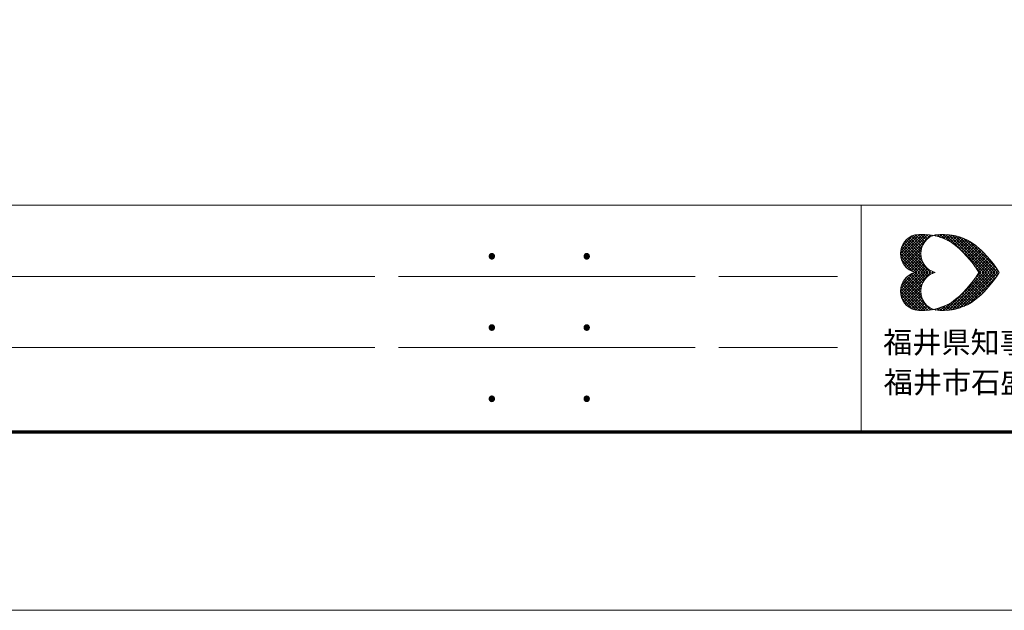
# Model space of a CAD drawing. Extents: x 0 to 21000, y 0 to 14850.
# Drawn here: x 4151 to 8301, y 0 to 2487 of the extents above; entities that cross this region are included whole.
import ezdxf
from ezdxf.enums import TextEntityAlignment as Align

# ---------------------------------------------------------------- set-up
doc = ezdxf.new("R2010")
doc.units = 0
doc.header["$LTSCALE"] = 50
for name, color, linetype, lineweight in [('D-TTL', 2, 'Continuous', 140), ('D-TTL-FRAM', 2, 'Continuous', 13), ('D-TTL-TXT', 7, 'Continuous', 13), ('V-nasSTD', 7, 'Continuous', 0)]:
    doc.layers.add(name, color=color, linetype=linetype, lineweight=lineweight)
doc.styles.add('YOKO_GOTHIC', font='msgothic.ttc')

msp = doc.modelspace()

# ---------------------------------------------------------------- linework, layer by layer
at = {"layer": 'D-TTL', "color": 7, "linetype": 'Continuous', "lineweight": 70}
msp.add_lwpolyline([(750, 750), (750, 14100), (20250, 14100), (20250, 750)], close=True, dxfattribs=at)
at = {"layer": 'D-TTL-FRAM', "color": 7}
for p, q in [((750, 1706.1), (20250, 1706.1)), ((7698.06, 1706.1), (7698.06, 750)), ((5648.06, 1406.1), (1008.51, 1406.1)), ((6998.06, 1406.1), (5748.06, 1406.1)), ((7098.06, 1406.1), (7598.06, 1406.1)), ((5648.06, 1106.1), (1008.51, 1106.1)), ((6998.06, 1106.1), (5748.06, 1106.1)), ((7098.06, 1106.1), (7598.06, 1106.1))]:
    msp.add_line(p, q, dxfattribs=at)
at = {"layer": 'D-TTL-TXT', "color": 7}
for p, q in [((7863.49, 1501.95), (7943.69, 1582.16)), ((7864.53, 1490.49), (7956.19, 1582.16)), ((7864.53, 1514.45), (7931.19, 1581.12)), ((7866.61, 1481.12), (7967.65, 1582.16)), ((7868.69, 1471.75), (7978.07, 1581.12)), ((7872.86, 1464.45), (7989.53, 1580.08)), ((7917.65, 1577.99), (7957.23, 1538.41)), ((7927.03, 1581.12), (7961.4, 1545.7)), ((7937.44, 1582.16), (7966.61, 1551.95)), ((7948.9, 1582.16), (7971.82, 1559.24)), ((7960.36, 1582.16), (7978.07, 1564.45)), ((7972.86, 1582.16), (7985.36, 1569.66)), ((7985.36, 1581.12), (7992.65, 1573.83)), ((7995.77, 1574.87), (7998.9, 1579.03)), ((7999.94, 1577.99), (8000.98, 1577.99)), ((8008.27, 1576.95), (8013.48, 1581.12)), ((8009.32, 1581.12), (8014.52, 1574.87)), ((8017.65, 1573.83), (8025.98, 1582.16)), ((8020.77, 1581.12), (8032.23, 1569.66)), ((8027.02, 1571.74), (8038.48, 1582.16)), ((8032.23, 1581.12), (8049.94, 1563.41)), ((8036.4, 1568.62), (8049.94, 1582.16)), ((8043.69, 1582.16), (8073.9, 1550.91)), ((8044.73, 1565.49), (8061.4, 1582.16)), ((8053.07, 1561.33), (8071.81, 1580.08)), ((8055.15, 1581.12), (8214.52, 1422.79)), ((8060.36, 1557.16), (8081.19, 1579.03)), ((8067.65, 1581.12), (8225.98, 1422.79)), ((8081.19, 1579.03), (8237.44, 1422.79)), ((7869.74, 1531.12), (7914.53, 1576.95)), ((7873.9, 1539.45), (7990.57, 1422.79)), ((7877.03, 1547.78), (7955.15, 1470.7)), ((7877.03, 1456.12), (7957.23, 1536.33)), ((7883.28, 1554.03), (7949.94, 1487.37)), ((7888.49, 1560.28), (7948.9, 1499.87)), ((7894.74, 1565.49), (7948.9, 1511.33)), ((7902.03, 1569.66), (7950.98, 1520.7)), ((7909.32, 1574.87), (7954.11, 1530.08)), ((8068.69, 1554.03), (8091.61, 1576.95)), ((8075.98, 1548.83), (8100.98, 1574.87)), ((8082.23, 1544.66), (8110.36, 1571.74)), ((8089.52, 1539.45), (8119.73, 1569.66)), ((8095.77, 1576.95), (8249.94, 1422.79)), ((8095.77, 1534.24), (8128.06, 1565.49)), ((8103.06, 1529.04), (8136.4, 1562.37)), ((8109.31, 1523.83), (8143.69, 1559.24)), ((8112.44, 1571.74), (8261.39, 1422.79)), ((8115.56, 1518.62), (8152.02, 1555.08)), ((8120.77, 1512.37), (8159.31, 1550.91)), ((8127.02, 1507.16), (8166.6, 1545.7)), ((8130.15, 1565.49), (8272.85, 1422.79)), ((8133.27, 1500.91), (8172.85, 1541.54)), ((8138.48, 1494.66), (8180.15, 1536.33)), ((8153.06, 1554.03), (8267.64, 1440.5)), ((7863.49, 1502.99), (7943.69, 1422.79)), ((7864.53, 1513.41), (7956.19, 1422.79)), ((7866.61, 1522.79), (7967.65, 1422.79)), ((7869.74, 1532.16), (7979.11, 1422.79)), ((7882.24, 1449.87), (7950.98, 1518.62)), ((7887.44, 1443.62), (7948.9, 1505.08)), ((8144.73, 1488.41), (8186.4, 1530.08)), ((8149.94, 1482.16), (8192.65, 1524.87)), ((8155.15, 1475.91), (8198.9, 1519.66)), ((8160.35, 1469.66), (8205.14, 1514.45)), ((8165.56, 1463.41), (8211.39, 1508.2)), ((8170.77, 1456.12), (8217.64, 1501.95)), ((8175.98, 1449.87), (8222.85, 1496.74)), ((8200.98, 1518.62), (8229.1, 1489.45)), ((7864.53, 1489.45), (7932.23, 1422.79)), ((7868.69, 1474.87), (7917.65, 1424.87)), ((7893.69, 1438.41), (7948.9, 1493.62)), ((7900.99, 1433.2), (7952.03, 1484.24)), ((7908.28, 1429.04), (7954.11, 1474.87)), ((7916.61, 1424.87), (7957.23, 1466.54)), ((7924.94, 1422.79), (7961.4, 1458.2)), ((8180.15, 1442.58), (8228.06, 1490.49)), ((8185.35, 1435.29), (8234.31, 1484.24)), ((8189.52, 1428), (8239.52, 1477.99)), ((8195.77, 1422.79), (8244.73, 1471.75)), ((8207.23, 1422.79), (8249.94, 1464.45)), ((8219.73, 1422.79), (8255.14, 1458.2)), ((7863.49, 1341.54), (7943.69, 1421.75)), ((7864.53, 1331.12), (7956.19, 1421.75)), ((7864.53, 1355.08), (7932.23, 1421.75)), ((7866.61, 1321.75), (7967.65, 1421.75)), ((7868.69, 1369.66), (7917.65, 1419.66)), ((7869.74, 1312.37), (7979.11, 1421.75)), ((7873.9, 1305.08), (7990.57, 1421.75)), ((7900.99, 1411.33), (7952.03, 1360.29)), ((7908.28, 1415.5), (7954.11, 1369.66)), ((7916.61, 1419.66), (7957.23, 1378)), ((7924.94, 1421.75), (7961.4, 1386.33)), ((7937.44, 1422.79), (7966.61, 1451.95)), ((7937.44, 1421.75), (7966.61, 1392.58)), ((7948.9, 1422.79), (7971.82, 1445.7)), ((7948.9, 1421.75), (7971.82, 1398.83)), ((7960.36, 1422.79), (7977.03, 1439.45)), ((7960.36, 1421.75), (7977.03, 1405.08)), ((7971.82, 1422.79), (7984.32, 1434.25)), ((7971.82, 1421.75), (7984.32, 1410.29)), ((7984.32, 1422.79), (7991.61, 1430.08)), ((7984.32, 1421.75), (7991.61, 1414.45)), ((7995.77, 1422.79), (7999.94, 1425.91)), ((7995.77, 1421.75), (7999.94, 1418.62)), ((7998.9, 1425.91), (8003.07, 1422.79)), ((7998.9, 1418.62), (8003.07, 1421.75)), ((8007.23, 1422.79), (8008.27, 1422.79)), ((8007.23, 1421.75), (8008.27, 1421.75)), ((8055.15, 1263.42), (8214.52, 1421.75)), ((8067.65, 1263.42), (8225.98, 1421.75)), ((8081.19, 1265.5), (8237.44, 1421.75)), ((8095.77, 1267.58), (8249.94, 1421.75)), ((8112.44, 1272.79), (8261.39, 1421.75)), ((8130.15, 1279.04), (8272.85, 1421.75)), ((8175.98, 1448.83), (8202.02, 1422.79)), ((8175.98, 1395.71), (8202.02, 1421.75)), ((8189.52, 1416.54), (8239.52, 1366.54)), ((8195.77, 1421.75), (8244.73, 1372.79)), ((8207.23, 1421.75), (8249.94, 1380.08)), ((8219.73, 1421.75), (8255.14, 1386.33)), ((8231.19, 1422.79), (8260.35, 1450.91)), ((8231.19, 1421.75), (8260.35, 1393.62)), ((8242.64, 1422.79), (8264.52, 1444.66)), ((8242.64, 1421.75), (8264.52, 1399.87)), ((8254.1, 1422.79), (8269.73, 1437.37)), ((8254.1, 1421.75), (8269.73, 1407.16)), ((8266.6, 1422.79), (8273.89, 1430.08)), ((8266.6, 1421.75), (8273.89, 1414.45)), ((8278.06, 1422.79), (8279.1, 1422.79)), ((8278.06, 1421.75), (8279.1, 1421.75)), ((7868.69, 1372.79), (7978.07, 1263.42)), ((7872.86, 1380.08), (7989.53, 1264.46)), ((7877.03, 1388.41), (7957.23, 1308.21)), ((7877.03, 1296.75), (7955.15, 1373.83)), ((7882.24, 1394.66), (7950.98, 1325.92)), ((7887.44, 1400.91), (7948.9, 1339.46)), ((7893.69, 1406.12), (7948.9, 1350.91)), ((8153.06, 1290.5), (8267.64, 1404.04)), ((8160.35, 1374.87), (8205.14, 1330.08)), ((8165.56, 1381.12), (8211.39, 1336.33)), ((8170.77, 1388.41), (8217.64, 1342.58)), ((8175.98, 1394.66), (8222.85, 1347.79)), ((8180.15, 1401.96), (8228.06, 1354.04)), ((8185.35, 1409.25), (8234.31, 1360.29)), ((7863.49, 1342.58), (7943.69, 1262.38)), ((7864.53, 1354.04), (7956.19, 1262.38)), ((7864.53, 1330.08), (7931.19, 1263.42)), ((7866.61, 1363.41), (7967.65, 1262.38)), ((7883.28, 1290.5), (7949.94, 1357.16)), ((7888.49, 1284.25), (7948.9, 1344.66)), ((7894.74, 1279.04), (7948.9, 1333.21)), ((8120.77, 1332.17), (8159.31, 1293.62)), ((8127.02, 1337.37), (8166.6, 1298.83)), ((8133.27, 1343.62), (8172.85, 1303)), ((8138.48, 1349.87), (8180.15, 1308.21)), ((8144.73, 1356.12), (8186.4, 1314.46)), ((8149.94, 1362.37), (8192.65, 1319.67)), ((8155.15, 1368.62), (8198.9, 1324.87)), ((8200.98, 1325.92), (8229.1, 1355.08)), ((7869.74, 1313.42), (7914.53, 1267.58)), ((7902.03, 1274.87), (7950.98, 1323.83)), ((7909.32, 1269.67), (7954.11, 1314.46)), ((7917.65, 1266.54), (7957.23, 1306.12)), ((7927.03, 1263.42), (7961.4, 1298.83)), ((7937.44, 1262.38), (7966.61, 1292.58)), ((8043.69, 1262.38), (8073.9, 1293.62)), ((8060.36, 1287.37), (8081.19, 1265.5)), ((8068.69, 1290.5), (8091.61, 1267.58)), ((8075.98, 1295.71), (8100.98, 1269.67)), ((8082.23, 1299.87), (8110.36, 1272.79)), ((8089.52, 1305.08), (8119.73, 1274.87)), ((8095.77, 1310.29), (8128.06, 1279.04)), ((8103.06, 1315.5), (8136.4, 1282.17)), ((8109.31, 1320.71), (8143.69, 1285.29)), ((8115.56, 1325.92), (8152.02, 1289.46)), ((7948.9, 1262.38), (7971.82, 1285.29)), ((7960.36, 1262.38), (7978.07, 1280.08)), ((7972.86, 1262.38), (7985.36, 1274.87)), ((7985.36, 1263.42), (7992.65, 1270.71)), ((7995.77, 1269.67), (7998.9, 1265.5)), ((7999.94, 1266.54), (8000.98, 1266.54)), ((8008.27, 1267.58), (8013.48, 1263.42)), ((8009.32, 1263.42), (8014.52, 1269.67)), ((8017.65, 1270.71), (8025.98, 1262.38)), ((8020.77, 1263.42), (8032.23, 1274.87)), ((8027.02, 1272.79), (8038.48, 1262.38)), ((8032.23, 1263.42), (8049.94, 1281.12)), ((8036.4, 1275.92), (8049.94, 1262.38)), ((8044.73, 1279.04), (8061.4, 1262.38)), ((8053.07, 1283.21), (8071.81, 1264.46))]:
    msp.add_line(p, q, dxfattribs=at)
for centre, major_axis, start_param, end_param in [((7945.55, 1501.73), (-57.96, 57.96), 5.763119, 8.3740479), ((7955.93, 1348.05), (-166.14, 166.14), 4.9518018, 5.6338793), ((8031.13, 1501.73), (-57.96, 57.96), 5.763119, 8.3740479), ((8041.51, 1348.05), (-166.14, 166.14), 4.9518018, 5.6338793), ((7834.99, 1209.6), (295.05, 295.05), 6.0335986, 6.4471101), ((7920.57, 1209.6), (-295.05, 295.05), 4.4628023, 4.8763137), ((7945.55, 1343.53), (-57.96, 57.96), 5.763119, 8.3740479), ((8031.13, 1343.53), (-57.96, 57.96), 5.763119, 8.3740479), ((7834.99, 1635.66), (-295.05, 295.05), 2.9776679, 3.3911793), ((7920.57, 1635.66), (295.05, 295.05), 4.5484642, 4.9619757), ((7955.93, 1497.21), (166.14, 166.14), 3.7908986, 4.4729761), ((8041.51, 1497.21), (166.14, 166.14), 3.7908986, 4.4729761)]:
    msp.add_ellipse(centre, major_axis=major_axis, ratio=1, start_param=start_param, end_param=end_param, dxfattribs=at)
at = {"layer": 'V-nasSTD', "color": 5, "linetype": 'Continuous', "lineweight": 13}
msp.add_lwpolyline([(0, 0), (0, 14850), (21000, 14850), (21000, 0)], close=True, dxfattribs=at)

# ---------------------------------------------------------------- texts
at = {"layer": 'D-TTL-FRAM', "color": 7, "style": 'YOKO_GOTHIC'}
for p in [(6112.49, 1432.1), (6512.49, 1432.1), (6112.49, 1132.1), (6512.49, 1132.1), (6112.49, 832.1), (6512.49, 832.1)]:
    msp.add_text('.', height=150, dxfattribs=at).set_placement(p, align=Align.BOTTOM_LEFT)
at = {"layer": 'D-TTL-TXT', "color": 7, "style": 'YOKO_GOTHIC'}
for s, p in [('福井県知事許可 （特） 第 3522号', (7790.73, 1054.95)), ('福井市石盛町 20-408', (7792.56, 887.03))]:
    msp.add_text(s, height=90, dxfattribs=at).set_placement(p, align=Align.BOTTOM_LEFT)

doc.saveas('drawing.dxf')
